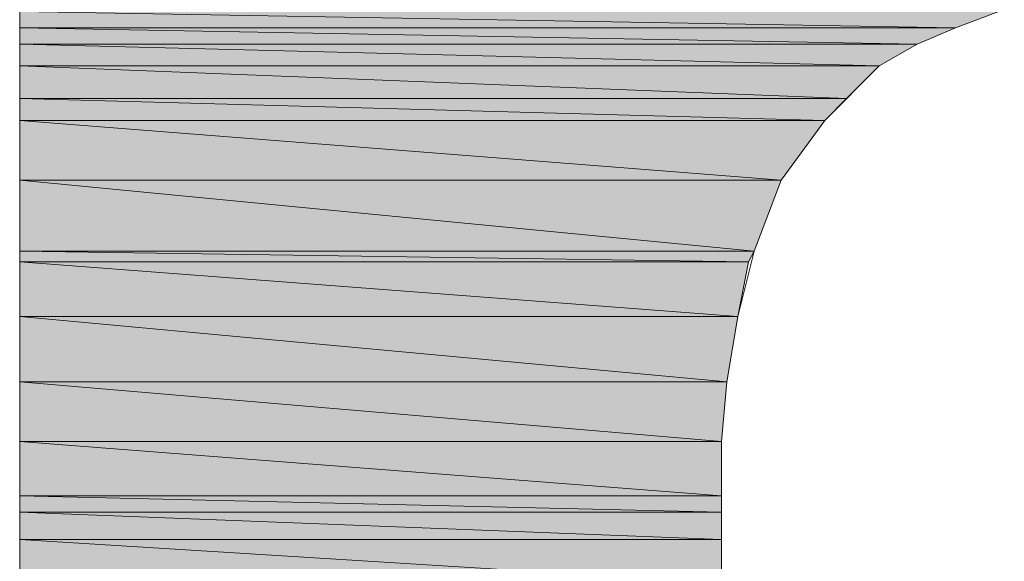
# Model space of a CAD drawing. Units: inches. Extents: x -3.4 to 8.2, y 1.7 to 10.
# Drawn here: x 7.3 to 7.4, y 2.5 to 2.5 of the extents above; entities that cross this region are included whole.
import ezdxf

# ---------------------------------------------------------------- set-up
doc = ezdxf.new("R2010")
doc.units = ezdxf.units.IN
doc.header["$MEASUREMENT"] = 0
doc.layers.add('Layer 1', color=7, linetype='Continuous', lineweight=0)

# ---------------------------------------------------------------- blocks, each defined once
blk = doc.blocks.new('Block_652')
at = {"layer": 'Layer 1', "true_color": 0x63503b, "transparency": 33554687}
h = blk.add_hatch(color=27, dxfattribs=at)
h.dxf.hatch_style = 2
h.paths.add_polyline_path([(7.331527, 2.497501), (7.403194, 2.496251), (7.331527, 2.496251)])
h = blk.add_hatch(color=27, dxfattribs=at)
h.dxf.hatch_style = 2
h.paths.add_polyline_path([(7.406527, 2.497501), (7.331527, 2.497501), (7.403194, 2.496251)])
at = {"layer": 'Layer 1'}
for points in [[(7.331527, 2.497501), (7.403194, 2.496251), (7.331527, 2.496251)], [(7.406527, 2.497501), (7.331527, 2.497501), (7.403194, 2.496251)]]:
    blk.add_lwpolyline(points, close=True, dxfattribs=at)
at = {"layer": 'Layer 1', "color": 27, "lineweight": 0, "true_color": 0x63503b}
for points in [[(7.331527, 2.497501), (7.403194, 2.496251), (7.331527, 2.496251)], [(7.406527, 2.497501), (7.331527, 2.497501), (7.403194, 2.496251)]]:
    blk.add_lwpolyline(points, close=True, dxfattribs=at)
blk = doc.blocks.new('Block_657')
at = {"layer": 'Layer 1', "true_color": 0x63503b, "transparency": 33554687}
h = blk.add_hatch(color=27, dxfattribs=at)
h.dxf.hatch_style = 2
h.paths.add_polyline_path([(7.331527, 2.496251), (7.400277, 2.495001), (7.331527, 2.495001)])
h = blk.add_hatch(color=27, dxfattribs=at)
h.dxf.hatch_style = 2
h.paths.add_polyline_path([(7.403194, 2.496251), (7.331527, 2.496251), (7.400277, 2.495001)])
at = {"layer": 'Layer 1'}
for points in [[(7.331527, 2.496251), (7.400277, 2.495001), (7.331527, 2.495001)], [(7.403194, 2.496251), (7.331527, 2.496251), (7.400277, 2.495001)]]:
    blk.add_lwpolyline(points, close=True, dxfattribs=at)
at = {"layer": 'Layer 1', "color": 27, "lineweight": 0, "true_color": 0x63503b}
for points in [[(7.331527, 2.496251), (7.400277, 2.495001), (7.331527, 2.495001)], [(7.403194, 2.496251), (7.331527, 2.496251), (7.400277, 2.495001)]]:
    blk.add_lwpolyline(points, close=True, dxfattribs=at)
blk = doc.blocks.new('Block_661')
at = {"layer": 'Layer 1', "true_color": 0x63503b, "transparency": 33554687}
h = blk.add_hatch(color=27, dxfattribs=at)
h.dxf.hatch_style = 2
h.paths.add_polyline_path([(7.331527, 2.495001), (7.397361, 2.493334), (7.331527, 2.493334)])
h = blk.add_hatch(color=27, dxfattribs=at)
h.dxf.hatch_style = 2
h.paths.add_polyline_path([(7.400277, 2.495001), (7.331527, 2.495001), (7.397361, 2.493334)])
at = {"layer": 'Layer 1'}
for points in [[(7.331527, 2.495001), (7.397361, 2.493334), (7.331527, 2.493334)], [(7.400277, 2.495001), (7.331527, 2.495001), (7.397361, 2.493334)]]:
    blk.add_lwpolyline(points, close=True, dxfattribs=at)
at = {"layer": 'Layer 1', "color": 27, "lineweight": 0, "true_color": 0x63503b}
for points in [[(7.331527, 2.495001), (7.397361, 2.493334), (7.331527, 2.493334)], [(7.400277, 2.495001), (7.331527, 2.495001), (7.397361, 2.493334)]]:
    blk.add_lwpolyline(points, close=True, dxfattribs=at)
blk = doc.blocks.new('Block_664')
at = {"layer": 'Layer 1', "true_color": 0x63503b, "transparency": 33554687}
h = blk.add_hatch(color=27, dxfattribs=at)
h.dxf.hatch_style = 2
h.paths.add_polyline_path([(7.331527, 2.493334), (7.394861, 2.490834), (7.331527, 2.490834)])
h = blk.add_hatch(color=27, dxfattribs=at)
h.dxf.hatch_style = 2
h.paths.add_polyline_path([(7.397361, 2.493334), (7.331527, 2.493334), (7.394861, 2.490834)])
at = {"layer": 'Layer 1'}
for points in [[(7.331527, 2.493334), (7.394861, 2.490834), (7.331527, 2.490834)], [(7.397361, 2.493334), (7.331527, 2.493334), (7.394861, 2.490834)]]:
    blk.add_lwpolyline(points, close=True, dxfattribs=at)
at = {"layer": 'Layer 1', "color": 27, "lineweight": 0, "true_color": 0x63503b}
for points in [[(7.331527, 2.493334), (7.394861, 2.490834), (7.331527, 2.490834)], [(7.397361, 2.493334), (7.331527, 2.493334), (7.394861, 2.490834)]]:
    blk.add_lwpolyline(points, close=True, dxfattribs=at)
blk = doc.blocks.new('Block_666')
at = {"layer": 'Layer 1', "true_color": 0x63503b, "transparency": 33554687}
h = blk.add_hatch(color=27, dxfattribs=at)
h.dxf.hatch_style = 2
h.paths.add_polyline_path([(7.331527, 2.490834), (7.393194, 2.489167), (7.331527, 2.489167)])
h = blk.add_hatch(color=27, dxfattribs=at)
h.dxf.hatch_style = 2
h.paths.add_polyline_path([(7.394861, 2.490834), (7.331527, 2.490834), (7.393194, 2.489167)])
at = {"layer": 'Layer 1'}
for points in [[(7.331527, 2.490834), (7.393194, 2.489167), (7.331527, 2.489167)], [(7.394861, 2.490834), (7.331527, 2.490834), (7.393194, 2.489167)]]:
    blk.add_lwpolyline(points, close=True, dxfattribs=at)
at = {"layer": 'Layer 1', "color": 27, "lineweight": 0, "true_color": 0x63503b}
for points in [[(7.331527, 2.490834), (7.393194, 2.489167), (7.331527, 2.489167)], [(7.394861, 2.490834), (7.331527, 2.490834), (7.393194, 2.489167)]]:
    blk.add_lwpolyline(points, close=True, dxfattribs=at)
blk = doc.blocks.new('Block_671')
at = {"layer": 'Layer 1', "true_color": 0x63503b, "transparency": 33554687}
h = blk.add_hatch(color=27, dxfattribs=at)
h.dxf.hatch_style = 2
h.paths.add_polyline_path([(7.331527, 2.489167), (7.389861, 2.484584), (7.331527, 2.484584)])
h = blk.add_hatch(color=27, dxfattribs=at)
h.dxf.hatch_style = 2
h.paths.add_polyline_path([(7.393194, 2.489167), (7.331527, 2.489167), (7.389861, 2.484584)])
at = {"layer": 'Layer 1'}
for points in [[(7.331527, 2.489167), (7.389861, 2.484584), (7.331527, 2.484584)], [(7.393194, 2.489167), (7.331527, 2.489167), (7.389861, 2.484584)]]:
    blk.add_lwpolyline(points, close=True, dxfattribs=at)
at = {"layer": 'Layer 1', "color": 27, "lineweight": 0, "true_color": 0x63503b}
for points in [[(7.331527, 2.489167), (7.389861, 2.484584), (7.331527, 2.484584)], [(7.393194, 2.489167), (7.331527, 2.489167), (7.389861, 2.484584)]]:
    blk.add_lwpolyline(points, close=True, dxfattribs=at)
blk = doc.blocks.new('Block_675')
at = {"layer": 'Layer 1', "true_color": 0x63503b, "transparency": 33554687}
h = blk.add_hatch(color=27, dxfattribs=at)
h.dxf.hatch_style = 2
h.paths.add_polyline_path([(7.331527, 2.484584), (7.387777, 2.479167), (7.331527, 2.479167)])
h = blk.add_hatch(color=27, dxfattribs=at)
h.dxf.hatch_style = 2
h.paths.add_polyline_path([(7.389861, 2.484584), (7.331527, 2.484584), (7.387777, 2.479167)])
at = {"layer": 'Layer 1'}
for points in [[(7.331527, 2.484584), (7.387777, 2.479167), (7.331527, 2.479167)], [(7.389861, 2.484584), (7.331527, 2.484584), (7.387777, 2.479167)]]:
    blk.add_lwpolyline(points, close=True, dxfattribs=at)
at = {"layer": 'Layer 1', "color": 27, "lineweight": 0, "true_color": 0x63503b}
for points in [[(7.331527, 2.484584), (7.387777, 2.479167), (7.331527, 2.479167)], [(7.389861, 2.484584), (7.331527, 2.484584), (7.387777, 2.479167)]]:
    blk.add_lwpolyline(points, close=True, dxfattribs=at)
blk = doc.blocks.new('Block_677')
at = {"layer": 'Layer 1', "true_color": 0x63503b, "transparency": 33554687}
h = blk.add_hatch(color=27, dxfattribs=at)
h.dxf.hatch_style = 2
h.paths.add_polyline_path([(7.331527, 2.479167), (7.387361, 2.478334), (7.331527, 2.478334)])
h = blk.add_hatch(color=27, dxfattribs=at)
h.dxf.hatch_style = 2
h.paths.add_polyline_path([(7.387777, 2.479167), (7.331527, 2.479167), (7.387361, 2.478334)])
at = {"layer": 'Layer 1'}
for points in [[(7.331527, 2.479167), (7.387361, 2.478334), (7.331527, 2.478334)], [(7.387777, 2.479167), (7.331527, 2.479167), (7.387361, 2.478334)]]:
    blk.add_lwpolyline(points, close=True, dxfattribs=at)
at = {"layer": 'Layer 1', "color": 27, "lineweight": 0, "true_color": 0x63503b}
for points in [[(7.331527, 2.479167), (7.387361, 2.478334), (7.331527, 2.478334)], [(7.387777, 2.479167), (7.331527, 2.479167), (7.387361, 2.478334)]]:
    blk.add_lwpolyline(points, close=True, dxfattribs=at)
blk = doc.blocks.new('Block_681')
at = {"layer": 'Layer 1', "true_color": 0x63503b, "transparency": 33554687}
h = blk.add_hatch(color=27, dxfattribs=at)
h.dxf.hatch_style = 2
h.paths.add_polyline_path([(7.331527, 2.478334), (7.386527, 2.474167), (7.331527, 2.474167)])
h = blk.add_hatch(color=27, dxfattribs=at)
h.dxf.hatch_style = 2
h.paths.add_polyline_path([(7.387361, 2.478334), (7.331527, 2.478334), (7.386527, 2.474167)])
at = {"layer": 'Layer 1'}
for points in [[(7.331527, 2.478334), (7.386527, 2.474167), (7.331527, 2.474167)], [(7.387361, 2.478334), (7.331527, 2.478334), (7.386527, 2.474167)]]:
    blk.add_lwpolyline(points, close=True, dxfattribs=at)
at = {"layer": 'Layer 1', "color": 27, "lineweight": 0, "true_color": 0x63503b}
for points in [[(7.331527, 2.478334), (7.386527, 2.474167), (7.331527, 2.474167)], [(7.387361, 2.478334), (7.331527, 2.478334), (7.386527, 2.474167)]]:
    blk.add_lwpolyline(points, close=True, dxfattribs=at)
blk = doc.blocks.new('Block_685')
at = {"layer": 'Layer 1', "true_color": 0x63503b, "transparency": 33554687}
h = blk.add_hatch(color=27, dxfattribs=at)
h.dxf.hatch_style = 2
h.paths.add_polyline_path([(7.331527, 2.474167), (7.385694, 2.469167), (7.331527, 2.469167)])
h = blk.add_hatch(color=27, dxfattribs=at)
h.dxf.hatch_style = 2
h.paths.add_polyline_path([(7.386527, 2.474167), (7.331527, 2.474167), (7.385694, 2.469167)])
at = {"layer": 'Layer 1'}
for points in [[(7.331527, 2.474167), (7.385694, 2.469167), (7.331527, 2.469167)], [(7.386527, 2.474167), (7.331527, 2.474167), (7.385694, 2.469167)]]:
    blk.add_lwpolyline(points, close=True, dxfattribs=at)
at = {"layer": 'Layer 1', "color": 27, "lineweight": 0, "true_color": 0x63503b}
for points in [[(7.331527, 2.474167), (7.385694, 2.469167), (7.331527, 2.469167)], [(7.386527, 2.474167), (7.331527, 2.474167), (7.385694, 2.469167)]]:
    blk.add_lwpolyline(points, close=True, dxfattribs=at)
blk = doc.blocks.new('Block_689')
at = {"layer": 'Layer 1', "true_color": 0x63503b, "transparency": 33554687}
h = blk.add_hatch(color=27, dxfattribs=at)
h.dxf.hatch_style = 2
h.paths.add_polyline_path([(7.331527, 2.469167), (7.385277, 2.464584), (7.331527, 2.464584)])
h = blk.add_hatch(color=27, dxfattribs=at)
h.dxf.hatch_style = 2
h.paths.add_polyline_path([(7.385694, 2.469167), (7.331527, 2.469167), (7.385277, 2.464584)])
at = {"layer": 'Layer 1'}
for points in [[(7.331527, 2.469167), (7.385277, 2.464584), (7.331527, 2.464584)], [(7.385694, 2.469167), (7.331527, 2.469167), (7.385277, 2.464584)]]:
    blk.add_lwpolyline(points, close=True, dxfattribs=at)
at = {"layer": 'Layer 1', "color": 27, "lineweight": 0, "true_color": 0x63503b}
for points in [[(7.331527, 2.469167), (7.385277, 2.464584), (7.331527, 2.464584)], [(7.385694, 2.469167), (7.331527, 2.469167), (7.385277, 2.464584)]]:
    blk.add_lwpolyline(points, close=True, dxfattribs=at)
blk = doc.blocks.new('Block_699')
at = {"layer": 'Layer 1', "true_color": 0x63503b, "transparency": 33554687}
h = blk.add_hatch(color=27, dxfattribs=at)
h.dxf.hatch_style = 2
h.paths.add_polyline_path([(7.331527, 2.464584), (7.385277, 2.460417), (7.331527, 2.460417)])
h = blk.add_hatch(color=27, dxfattribs=at)
h.dxf.hatch_style = 2
h.paths.add_polyline_path([(7.385277, 2.464584), (7.331527, 2.464584), (7.385277, 2.460417)])
at = {"layer": 'Layer 1'}
for points in [[(7.331527, 2.464584), (7.385277, 2.460417), (7.331527, 2.460417)], [(7.385277, 2.464584), (7.331527, 2.464584), (7.385277, 2.460417)]]:
    blk.add_lwpolyline(points, close=True, dxfattribs=at)
at = {"layer": 'Layer 1', "color": 27, "lineweight": 0, "true_color": 0x63503b}
for points in [[(7.331527, 2.464584), (7.385277, 2.460417), (7.331527, 2.460417)], [(7.385277, 2.464584), (7.331527, 2.464584), (7.385277, 2.460417)]]:
    blk.add_lwpolyline(points, close=True, dxfattribs=at)
blk = doc.blocks.new('Block_703')
at = {"layer": 'Layer 1', "true_color": 0x63503b, "transparency": 33554687}
h = blk.add_hatch(color=27, dxfattribs=at)
h.dxf.hatch_style = 2
h.paths.add_polyline_path([(7.331527, 2.460417), (7.385277, 2.459167), (7.331527, 2.459167)])
h = blk.add_hatch(color=27, dxfattribs=at)
h.dxf.hatch_style = 2
h.paths.add_polyline_path([(7.385277, 2.460417), (7.331527, 2.460417), (7.385277, 2.459167)])
at = {"layer": 'Layer 1'}
for points in [[(7.331527, 2.460417), (7.385277, 2.459167), (7.331527, 2.459167)], [(7.385277, 2.460417), (7.331527, 2.460417), (7.385277, 2.459167)]]:
    blk.add_lwpolyline(points, close=True, dxfattribs=at)
at = {"layer": 'Layer 1', "color": 27, "lineweight": 0, "true_color": 0x63503b}
for points in [[(7.331527, 2.460417), (7.385277, 2.459167), (7.331527, 2.459167)], [(7.385277, 2.460417), (7.331527, 2.460417), (7.385277, 2.459167)]]:
    blk.add_lwpolyline(points, close=True, dxfattribs=at)
blk = doc.blocks.new('Block_707')
at = {"layer": 'Layer 1', "true_color": 0x63503b, "transparency": 33554687}
h = blk.add_hatch(color=27, dxfattribs=at)
h.dxf.hatch_style = 2
h.paths.add_polyline_path([(7.331527, 2.459167), (7.385277, 2.457084), (7.331527, 2.457084)])
h = blk.add_hatch(color=27, dxfattribs=at)
h.dxf.hatch_style = 2
h.paths.add_polyline_path([(7.385277, 2.459167), (7.331527, 2.459167), (7.385277, 2.457084)])
at = {"layer": 'Layer 1'}
for points in [[(7.331527, 2.459167), (7.385277, 2.457084), (7.331527, 2.457084)], [(7.385277, 2.459167), (7.331527, 2.459167), (7.385277, 2.457084)]]:
    blk.add_lwpolyline(points, close=True, dxfattribs=at)
at = {"layer": 'Layer 1', "color": 27, "lineweight": 0, "true_color": 0x63503b}
for points in [[(7.331527, 2.459167), (7.385277, 2.457084), (7.331527, 2.457084)], [(7.385277, 2.459167), (7.331527, 2.459167), (7.385277, 2.457084)]]:
    blk.add_lwpolyline(points, close=True, dxfattribs=at)
blk = doc.blocks.new('Block_711')
at = {"layer": 'Layer 1', "true_color": 0x63503b, "transparency": 33554687}
h = blk.add_hatch(color=27, dxfattribs=at)
h.dxf.hatch_style = 2
h.paths.add_polyline_path([(7.331527, 2.457084), (7.385277, 2.453751), (7.331527, 2.453751)])
h = blk.add_hatch(color=27, dxfattribs=at)
h.dxf.hatch_style = 2
h.paths.add_polyline_path([(7.385277, 2.457084), (7.331527, 2.457084), (7.385277, 2.453751)])
at = {"layer": 'Layer 1'}
for points in [[(7.331527, 2.457084), (7.385277, 2.453751), (7.331527, 2.453751)], [(7.385277, 2.457084), (7.331527, 2.457084), (7.385277, 2.453751)]]:
    blk.add_lwpolyline(points, close=True, dxfattribs=at)
at = {"layer": 'Layer 1', "color": 27, "lineweight": 0, "true_color": 0x63503b}
for points in [[(7.331527, 2.457084), (7.385277, 2.453751), (7.331527, 2.453751)], [(7.385277, 2.457084), (7.331527, 2.457084), (7.385277, 2.453751)]]:
    blk.add_lwpolyline(points, close=True, dxfattribs=at)

msp = doc.modelspace()

# ---------------------------------------------------------------- linework, layer by layer
at = {"layer": 'Layer 1', "color": 7, "lineweight": 0, "true_color": 0xffffff}
for points in [[(7.331527, 2.426251), (7.331527, 2.478334), (7.331527, 2.490834), (7.331527, 2.502501), (7.331527, 2.513334), (7.331527, 2.522501), (7.331527, 2.526667), (7.331527, 2.530417), (7.331527, 2.533334), (7.331527, 2.536251), (7.331527, 2.538334), (7.331527, 2.540001), (7.331527, 2.540834), (7.331527, 2.541251)], [(7.410277, 2.497917), (7.406527, 2.497501), (7.403194, 2.496251), (7.400277, 2.495001), (7.397361, 2.493334), (7.393194, 2.489167), (7.389861, 2.484584), (7.387777, 2.479167), (7.386527, 2.474167), (7.385694, 2.469167), (7.385277, 2.464584), (7.385277, 2.460417), (7.385277, 2.459167), (7.385277, 2.457084), (7.385277, 2.453751)]]:
    msp.add_lwpolyline(points, dxfattribs=at)

# ---------------------------------------------------------------- block references
at = {"layer": 'Layer 1'}
for name in ['Block_652', 'Block_657', 'Block_661', 'Block_664', 'Block_666', 'Block_671', 'Block_675', 'Block_677', 'Block_681', 'Block_685', 'Block_689', 'Block_699', 'Block_703', 'Block_707', 'Block_711']:
    msp.add_blockref(name, (0, 0), dxfattribs=at)

doc.saveas('drawing.dxf')
